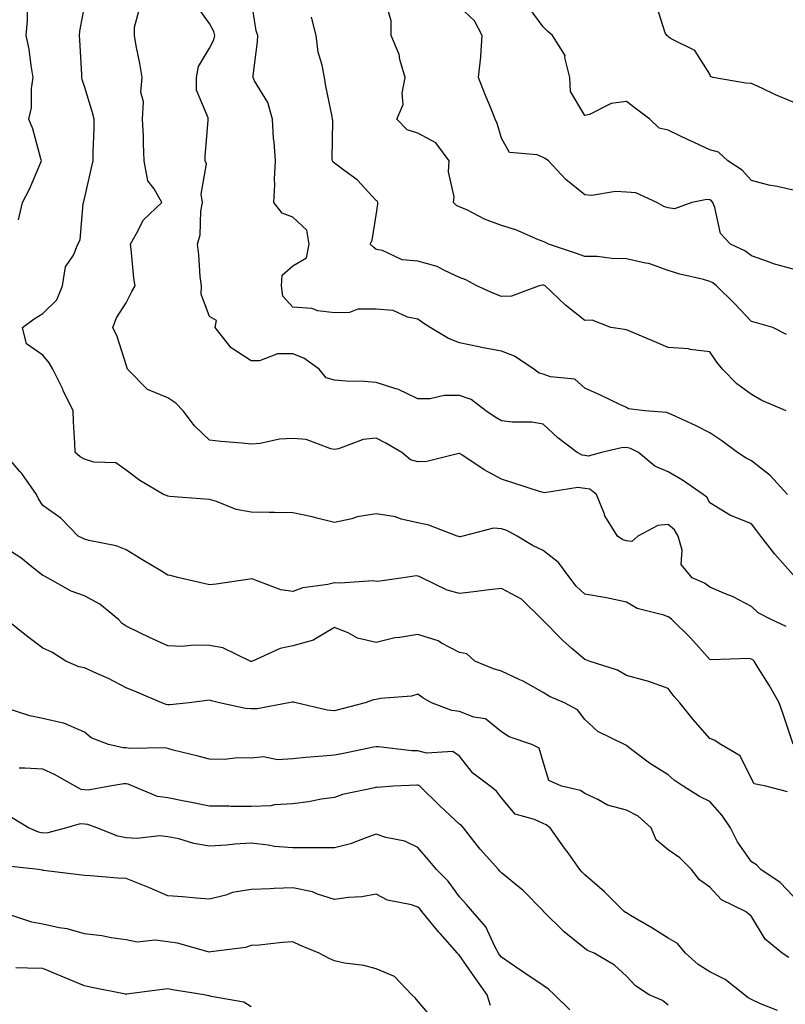
# Model space of a CAD drawing. Units: inches. Extents: x 1023923 to 1026563, y 7229258 to 7231898.
# Drawn here: x 1026043 to 1026226, y 7230170 to 7230406 of the extents above; entities that cross this region are included whole.
import ezdxf

# ---------------------------------------------------------------- set-up
doc = ezdxf.new("R2010")
doc.units = ezdxf.units.IN
doc.header["$MEASUREMENT"] = 0
doc.layers.add('Contour_10237229', color=7, linetype='Continuous', true_color=0x9a7770)

msp = doc.modelspace()

# ---------------------------------------------------------------- linework, layer by layer
at = {"layer": 'Contour_10237229'}
for points in [[(1026226.66, 7230291.92, 2879), (1026222.54, 7230296.4, 2879), (1026218.05, 7230299.97, 2879), (1026216.74, 7230300.6, 2879), (1026214.69, 7230301.92, 2879), (1026210.9, 7230304.76, 2879), (1026208.05, 7230306.65, 2879), (1026204.59, 7230308.46, 2879), (1026199.01, 7230310.95, 2879), (1026198.05, 7230311.41, 2879), (1026197.68, 7230311.55, 2879), (1026192.44, 7230311.92, 2879), (1026188.58, 7230312.45, 2879), (1026188.05, 7230312.73, 2879), (1026186.51, 7230313.45, 2879), (1026181.84, 7230315.72, 2879), (1026178.05, 7230317.41, 2879), (1026175.71, 7230319.58, 2879), (1026169.87, 7230320.1, 2879), (1026168.05, 7230320.77, 2879), (1026167.13, 7230321, 2879), (1026165.82, 7230321.92, 2879), (1026161.21, 7230325.08, 2879), (1026158.05, 7230326.25, 2879), (1026153.26, 7230327.13, 2879), (1026152.68, 7230327.29, 2879), (1026148.05, 7230328.29, 2879), (1026145.39, 7230329.26, 2879), (1026140.94, 7230331.92, 2879), (1026139.2, 7230333.07, 2879), (1026138.05, 7230333.95, 2879), (1026135.57, 7230334.39, 2879), (1026132.11, 7230335.98, 2879), (1026128.05, 7230336.34, 2879), (1026123.64, 7230336.33, 2879), (1026121.62, 7230335.49, 2879), (1026118.05, 7230335.48, 2879), (1026114.01, 7230335.96, 2879), (1026112.58, 7230336.45, 2879), (1026108.05, 7230336.77, 2879), (1026105.61, 7230339.48, 2879), (1026105.28, 7230341.92, 2879), (1026105.49, 7230344.48, 2879), (1026108.05, 7230346.68, 2879), (1026111.31, 7230348.67, 2879), (1026111.94, 7230351.92, 2879), (1026111.39, 7230355.26, 2879), (1026108.05, 7230358.35, 2879), (1026105.49, 7230359.35, 2879), (1026103.5, 7230361.92, 2879), (1026103.71, 7230366.25, 2879), (1026103.66, 7230367.53, 2879), (1026103.85, 7230371.92, 2879), (1026103.52, 7230376.44, 2879), (1026103.36, 7230377.22, 2879), (1026103.13, 7230381.92, 2879), (1026102, 7230385.87, 2879), (1026098.87, 7230391.11, 2879), (1026098.48, 7230391.92, 2879), (1026098.52, 7230392.4, 2879), (1026099.53, 7230400.44, 2879), (1026099.65, 7230401.92, 2879), (1026099.24, 7230403.11, 2879), (1026098.05, 7230410.79, 2879)], [(1026042.21, 7230357.76, 2883), (1026043.21, 7230361.92, 2883), (1026044.85, 7230365.13, 2883), (1026047.48, 7230371.35, 2883), (1026047.74, 7230371.92, 2883), (1026047.58, 7230372.39, 2883), (1026045.69, 7230379.57, 2883), (1026044.71, 7230381.92, 2883), (1026045.37, 7230384.6, 2883), (1026045.34, 7230389.21, 2883), (1026045.78, 7230391.92, 2883), (1026045.26, 7230394.72, 2883), (1026044.77, 7230398.65, 2883), (1026044.05, 7230401.92, 2883), (1026044.38, 7230405.58, 2883), (1026044.42, 7230408.29, 2883)], [(1026228.05, 7230232, 2882), (1026225.57, 7230239.43, 2882), (1026224.67, 7230241.92, 2882), (1026222.27, 7230246.14, 2882), (1026219.63, 7230250.34, 2882), (1026218.66, 7230251.92, 2882), (1026218.36, 7230252.23, 2882), (1026218.05, 7230252.42, 2882), (1026217.46, 7230252.52, 2882), (1026208.38, 7230252.25, 2882), (1026208.05, 7230252.33, 2882), (1026203.54, 7230257.42, 2882), (1026198.97, 7230261.92, 2882), (1026198.46, 7230262.33, 2882), (1026198.05, 7230262.55, 2882), (1026197.03, 7230262.94, 2882), (1026190.63, 7230264.51, 2882), (1026188.05, 7230266.04, 2882), (1026183.26, 7230267.13, 2882), (1026182.8, 7230267.16, 2882), (1026178.05, 7230268, 2882), (1026176.02, 7230269.88, 2882), (1026174.44, 7230271.92, 2882), (1026171.72, 7230275.59, 2882), (1026168.05, 7230278.46, 2882), (1026165.69, 7230279.55, 2882), (1026161.88, 7230281.92, 2882), (1026159.36, 7230283.22, 2882), (1026158.05, 7230283.66, 2882), (1026156.19, 7230283.78, 2882), (1026148.79, 7230281.92, 2882), (1026148.21, 7230281.76, 2882), (1026148.05, 7230281.72, 2882), (1026147.91, 7230281.78, 2882), (1026147.42, 7230281.92, 2882), (1026140.63, 7230284.51, 2882), (1026138.05, 7230285.05, 2882), (1026133.99, 7230285.99, 2882), (1026132.64, 7230286.52, 2882), (1026128.05, 7230287.21, 2882), (1026123.46, 7230286.51, 2882), (1026122.17, 7230286.04, 2882), (1026118.05, 7230285.13, 2882), (1026113.77, 7230286.2, 2882), (1026112.68, 7230286.56, 2882), (1026108.05, 7230287.5, 2882), (1026103.66, 7230287.53, 2882), (1026102.39, 7230287.59, 2882), (1026098.05, 7230287.63, 2882), (1026094.46, 7230288.32, 2882), (1026089.73, 7230290.24, 2882), (1026088.05, 7230290.71, 2882), (1026086.92, 7230290.78, 2882), (1026078.54, 7230291.43, 2882), (1026078.05, 7230291.46, 2882), (1026077.76, 7230291.63, 2882), (1026077.03, 7230291.92, 2882), (1026071.35, 7230295.23, 2882), (1026068.05, 7230297.72, 2882), (1026065.59, 7230299.46, 2882), (1026060.32, 7230299.66, 2882), (1026058.05, 7230300.37, 2882), (1026057, 7230300.88, 2882), (1026055.86, 7230301.92, 2882), (1026055.76, 7230304.21, 2882), (1026055.45, 7230309.32, 2882), (1026055.34, 7230311.92, 2882), (1026052.97, 7230316.85, 2882), (1026052.84, 7230317.13, 2882), (1026050.47, 7230321.92, 2882), (1026049.57, 7230323.44, 2882), (1026048.05, 7230325.32, 2882), (1026044.12, 7230327.99, 2882), (1026043.15, 7230331.92, 2882), (1026045.98, 7230333.98, 2882), (1026048.05, 7230335.26, 2882), (1026051.45, 7230338.53, 2882), (1026052.82, 7230341.92, 2882), (1026053.48, 7230346.49, 2882), (1026055.41, 7230349.28, 2882), (1026056.49, 7230351.92, 2882), (1026057.01, 7230352.96, 2882), (1026057.76, 7230361.63, 2882), (1026057.84, 7230361.92, 2882), (1026057.89, 7230362.08, 2882), (1026058.05, 7230362.8, 2882), (1026059.75, 7230370.22, 2882), (1026060.12, 7230371.92, 2882), (1026060.14, 7230374.01, 2882), (1026060.35, 7230379.63, 2882), (1026060.35, 7230381.92, 2882), (1026059.87, 7230383.74, 2882), (1026058.05, 7230389.69, 2882), (1026057.52, 7230391.38, 2882), (1026057.44, 7230391.92, 2882), (1026057.39, 7230392.58, 2882), (1026056.96, 7230400.82, 2882), (1026056.86, 7230401.92, 2882), (1026056.96, 7230403.01, 2882), (1026058.05, 7230408.87, 2882)], [(1026226.33, 7230260.2, 2881), (1026222.74, 7230261.92, 2881), (1026219.65, 7230263.52, 2881), (1026218.05, 7230265.05, 2881), (1026213.52, 7230267.39, 2881), (1026212.01, 7230267.95, 2881), (1026208.05, 7230269.64, 2881), (1026206.76, 7230270.63, 2881), (1026203.83, 7230271.92, 2881), (1026201.19, 7230275.07, 2881), (1026201.45, 7230278.52, 2881), (1026200.49, 7230281.92, 2881), (1026199.55, 7230283.42, 2881), (1026198.05, 7230284.66, 2881), (1026195.55, 7230284.42, 2881), (1026190.76, 7230281.92, 2881), (1026189.32, 7230280.64, 2881), (1026188.05, 7230280.79, 2881), (1026187.17, 7230281.04, 2881), (1026185.94, 7230281.92, 2881), (1026182.89, 7230286.76, 2881), (1026182.78, 7230287.2, 2881), (1026180.86, 7230291.92, 2881), (1026179.28, 7230293.14, 2881), (1026178.05, 7230293.35, 2881), (1026176.41, 7230293.56, 2881), (1026168.38, 7230292.25, 2881), (1026168.05, 7230292.34, 2881), (1026167.42, 7230292.54, 2881), (1026160.8, 7230294.66, 2881), (1026158.05, 7230295.54, 2881), (1026153.93, 7230297.8, 2881), (1026148.58, 7230301.38, 2881), (1026148.05, 7230301.72, 2881), (1026147.84, 7230301.71, 2881), (1026140.14, 7230299.83, 2881), (1026138.05, 7230299.68, 2881), (1026136.29, 7230300.16, 2881), (1026134.14, 7230301.92, 2881), (1026130.32, 7230304.19, 2881), (1026128.05, 7230305.38, 2881), (1026124.87, 7230305.1, 2881), (1026118.97, 7230302.84, 2881), (1026118.05, 7230302.7, 2881), (1026117.15, 7230302.81, 2881), (1026111.21, 7230305.08, 2881), (1026108.05, 7230305.3, 2881), (1026104.83, 7230305.13, 2881), (1026100.22, 7230304.1, 2881), (1026098.05, 7230303.94, 2881), (1026095.76, 7230304.21, 2881), (1026090.73, 7230304.6, 2881), (1026088.05, 7230304.94, 2881), (1026084.46, 7230308.32, 2881), (1026081.7, 7230311.92, 2881), (1026079.94, 7230313.81, 2881), (1026078.05, 7230315.07, 2881), (1026073.21, 7230317.08, 2881), (1026068.4, 7230321.92, 2881), (1026068.3, 7230322.17, 2881), (1026068.05, 7230322.94, 2881), (1026065.9, 7230329.76, 2881), (1026064.89, 7230331.92, 2881), (1026065.76, 7230334.21, 2881), (1026068.05, 7230337.86, 2881), (1026069.44, 7230340.53, 2881), (1026070.24, 7230341.92, 2881), (1026069.87, 7230343.73, 2881), (1026069.28, 7230350.7, 2881), (1026069.07, 7230351.92, 2881), (1026070.57, 7230354.44, 2881), (1026072.19, 7230357.78, 2881), (1026076.6, 7230361.92, 2881), (1026074.79, 7230365.18, 2881), (1026073.26, 7230367.13, 2881), (1026072.41, 7230371.92, 2881), (1026072.23, 7230376.09, 2881), (1026072.19, 7230377.78, 2881), (1026072.01, 7230381.92, 2881), (1026072.19, 7230386.06, 2881), (1026071.59, 7230388.39, 2881), (1026071.86, 7230391.92, 2881), (1026071.33, 7230395.21, 2881), (1026070.49, 7230399.49, 2881), (1026070.06, 7230401.92, 2881), (1026070.08, 7230403.95, 2881), (1026071.31, 7230408.66, 2881)], [(1026228.05, 7230272.6, 2880), (1026223.67, 7230277.55, 2880), (1026220.3, 7230281.92, 2880), (1026219.32, 7230283.19, 2880), (1026218.05, 7230284.88, 2880), (1026213.13, 7230286.84, 2880), (1026213.01, 7230286.88, 2880), (1026208.05, 7230289.87, 2880), (1026207.37, 7230291.24, 2880), (1026206.47, 7230291.92, 2880), (1026201.47, 7230295.34, 2880), (1026198.05, 7230297.32, 2880), (1026194.85, 7230298.71, 2880), (1026190.94, 7230301.92, 2880), (1026189.03, 7230302.9, 2880), (1026188.05, 7230303.12, 2880), (1026186.88, 7230303.1, 2880), (1026182.05, 7230301.92, 2880), (1026178.89, 7230301.08, 2880), (1026178.05, 7230301.22, 2880), (1026177.42, 7230301.3, 2880), (1026176.23, 7230301.92, 2880), (1026171.59, 7230305.45, 2880), (1026168.05, 7230308.75, 2880), (1026165.34, 7230309.21, 2880), (1026160.76, 7230309.21, 2880), (1026158.05, 7230309.55, 2880), (1026156.55, 7230310.41, 2880), (1026154.34, 7230311.92, 2880), (1026150.8, 7230314.67, 2880), (1026148.05, 7230315.66, 2880), (1026144.32, 7230315.66, 2880), (1026140.96, 7230314.83, 2880), (1026138.05, 7230314.84, 2880), (1026133.25, 7230317.13, 2880), (1026132.74, 7230317.23, 2880), (1026128.05, 7230318.78, 2880), (1026125.14, 7230319, 2880), (1026120.86, 7230319.1, 2880), (1026118.05, 7230319.3, 2880), (1026116, 7230319.88, 2880), (1026114.36, 7230321.92, 2880), (1026110.69, 7230324.57, 2880), (1026108.05, 7230325.6, 2880), (1026104.38, 7230325.59, 2880), (1026100.06, 7230323.94, 2880), (1026098.05, 7230323.92, 2880), (1026093.21, 7230327.08, 2880), (1026089.42, 7230331.92, 2880), (1026089.75, 7230333.62, 2880), (1026088.05, 7230334.58, 2880), (1026086.04, 7230339.91, 2880), (1026086.12, 7230341.92, 2880), (1026085.84, 7230344.13, 2880), (1026085.49, 7230349.35, 2880), (1026085.14, 7230351.92, 2880), (1026085.84, 7230354.13, 2880), (1026085.94, 7230359.8, 2880), (1026086.35, 7230361.92, 2880), (1026086.06, 7230363.92, 2880), (1026087.29, 7230371.15, 2880), (1026087.01, 7230371.92, 2880), (1026087, 7230372.97, 2880), (1026087.74, 7230381.61, 2880), (1026087.74, 7230381.92, 2880), (1026087.72, 7230382.24, 2880), (1026084.96, 7230388.82, 2880), (1026084.94, 7230391.92, 2880), (1026085.43, 7230394.54, 2880), (1026088.05, 7230398.92, 2880), (1026089.07, 7230400.9, 2880), (1026089.32, 7230401.92, 2880), (1026089.05, 7230402.92, 2880), (1026088.05, 7230404.82, 2880), (1026085.06, 7230408.94, 2880)], [(1026226.41, 7230330.27, 2877), (1026223.15, 7230331.92, 2877), (1026219.22, 7230333.08, 2877), (1026218.05, 7230333.38, 2877), (1026213.87, 7230337.74, 2877), (1026209.65, 7230341.92, 2877), (1026208.75, 7230342.63, 2877), (1026208.05, 7230343, 2877), (1026206.55, 7230343.42, 2877), (1026200.86, 7230344.74, 2877), (1026198.05, 7230345.62, 2877), (1026193.44, 7230347.31, 2877), (1026192.6, 7230347.37, 2877), (1026188.05, 7230348.43, 2877), (1026184.57, 7230348.44, 2877), (1026181.02, 7230348.95, 2877), (1026178.05, 7230348.95, 2877), (1026175.86, 7230349.73, 2877), (1026169.34, 7230351.92, 2877), (1026168.5, 7230352.36, 2877), (1026168.05, 7230352.59, 2877), (1026166.98, 7230352.99, 2877), (1026161.49, 7230355.35, 2877), (1026158.05, 7230356.4, 2877), (1026154.01, 7230357.87, 2877), (1026149.94, 7230360.03, 2877), (1026148.05, 7230360.9, 2877), (1026147.33, 7230361.21, 2877), (1026146.57, 7230361.92, 2877), (1026146.74, 7230363.23, 2877), (1026145.35, 7230369.22, 2877), (1026145.55, 7230371.92, 2877), (1026142.35, 7230376.22, 2877), (1026138.05, 7230378.54, 2877), (1026135.47, 7230379.34, 2877), (1026132.97, 7230381.92, 2877), (1026134.53, 7230385.44, 2877), (1026134.24, 7230388.11, 2877), (1026135, 7230391.92, 2877), (1026133.73, 7230396.23, 2877), (1026133.56, 7230397.43, 2877), (1026131.59, 7230401.92, 2877), (1026131.59, 7230405.46, 2877), (1026130.45, 7230409.51, 2877)], [(1026228.05, 7230345.88, 2876), (1026223.32, 7230347.19, 2876), (1026222.35, 7230347.61, 2876), (1026218.05, 7230349.15, 2876), (1026216.47, 7230350.34, 2876), (1026212.99, 7230351.92, 2876), (1026210.63, 7230354.51, 2876), (1026209.28, 7230360.69, 2876), (1026208.75, 7230361.92, 2876), (1026208.42, 7230362.29, 2876), (1026208.05, 7230362.55, 2876), (1026207.33, 7230362.64, 2876), (1026203.75, 7230361.92, 2876), (1026199.59, 7230360.39, 2876), (1026198.05, 7230360.63, 2876), (1026197.05, 7230360.93, 2876), (1026195.32, 7230361.92, 2876), (1026190.32, 7230364.19, 2876), (1026188.05, 7230364.41, 2876), (1026185.43, 7230364.53, 2876), (1026179.75, 7230363.62, 2876), (1026178.05, 7230363.74, 2876), (1026173.52, 7230367.39, 2876), (1026169.36, 7230371.92, 2876), (1026168.58, 7230372.46, 2876), (1026168.05, 7230372.71, 2876), (1026166.66, 7230373.31, 2876), (1026160.02, 7230373.89, 2876), (1026158.05, 7230377.31, 2876), (1026157.01, 7230380.88, 2876), (1026156.6, 7230381.92, 2876), (1026155.63, 7230384.35, 2876), (1026154.12, 7230387.99, 2876), (1026152.54, 7230391.92, 2876), (1026153.13, 7230396.84, 2876), (1026153.11, 7230396.97, 2876), (1026153.42, 7230401.92, 2876), (1026151.64, 7230405.51, 2876), (1026148.05, 7230408.85, 2876)], [(1026228.05, 7230364.89, 2875), (1026224.2, 7230365.77, 2875), (1026222.23, 7230366.1, 2875), (1026218.05, 7230367.2, 2875), (1026215.82, 7230369.69, 2875), (1026212.35, 7230371.92, 2875), (1026210.1, 7230373.97, 2875), (1026208.05, 7230374.55, 2875), (1026203.11, 7230376.85, 2875), (1026203.03, 7230376.89, 2875), (1026198.05, 7230379.26, 2875), (1026195.88, 7230379.76, 2875), (1026193.69, 7230381.92, 2875), (1026190.43, 7230384.31, 2875), (1026188.05, 7230386.13, 2875), (1026184.36, 7230385.61, 2875), (1026179.16, 7230383.03, 2875), (1026178.05, 7230382.73, 2875), (1026174.65, 7230388.51, 2875), (1026174.46, 7230391.92, 2875), (1026173.28, 7230396.69, 2875), (1026173.32, 7230397.19, 2875), (1026170.32, 7230401.92, 2875), (1026169.16, 7230403.03, 2875), (1026168.05, 7230404.04, 2875), (1026164.69, 7230408.56, 2875)], [(1026228.05, 7230385.96, 2874), (1026223.85, 7230387.72, 2874), (1026220.73, 7230389.24, 2874), (1026218.05, 7230390.47, 2874), (1026216.66, 7230390.53, 2874), (1026208.77, 7230391.92, 2874), (1026208.23, 7230392.11, 2874), (1026208.05, 7230392.7, 2874), (1026204.48, 7230398.35, 2874), (1026198.79, 7230401.18, 2874), (1026198.05, 7230401.66, 2874), (1026197.95, 7230401.82, 2874), (1026197.76, 7230401.92, 2874), (1026197.33, 7230402.63, 2874), (1026195.24, 7230409.12, 2874)], [(1026226.37, 7230311.92, 2878), (1026220.57, 7230314.44, 2878), (1026218.05, 7230315.88, 2878), (1026214.51, 7230318.39, 2878), (1026211.06, 7230321.92, 2878), (1026209.75, 7230323.61, 2878), (1026208.05, 7230326.07, 2878), (1026203.32, 7230326.65, 2878), (1026202.91, 7230326.79, 2878), (1026198.05, 7230327.14, 2878), (1026194.69, 7230328.55, 2878), (1026189.03, 7230330.94, 2878), (1026188.05, 7230331.35, 2878), (1026187.56, 7230331.44, 2878), (1026184.28, 7230331.92, 2878), (1026179.83, 7230333.7, 2878), (1026178.05, 7230333.6, 2878), (1026173.44, 7230337.31, 2878), (1026168.56, 7230341.92, 2878), (1026168.19, 7230342.06, 2878), (1026168.05, 7230342.11, 2878), (1026167.85, 7230342.12, 2878), (1026167.11, 7230341.92, 2878), (1026160.51, 7230339.47, 2878), (1026158.05, 7230339.39, 2878), (1026156.21, 7230340.07, 2878), (1026152.17, 7230341.92, 2878), (1026149.5, 7230343.37, 2878), (1026148.05, 7230343.95, 2878), (1026144.4, 7230345.57, 2878), (1026142.68, 7230346.56, 2878), (1026138.05, 7230347.83, 2878), (1026134.26, 7230348.14, 2878), (1026129.57, 7230350.39, 2878), (1026128.05, 7230350.66, 2878), (1026127.35, 7230351.22, 2878), (1026126.59, 7230351.92, 2878), (1026127.07, 7230352.9, 2878), (1026128.05, 7230358.9, 2878), (1026128.46, 7230361.51, 2878), (1026128.4, 7230361.92, 2878), (1026128.34, 7230362.22, 2878), (1026128.05, 7230362.42, 2878), (1026123.44, 7230367.31, 2878), (1026120.55, 7230369.43, 2878), (1026118.05, 7230371.34, 2878), (1026117.7, 7230371.58, 2878), (1026117.54, 7230371.92, 2878), (1026117.48, 7230372.48, 2878), (1026117.62, 7230381.49, 2878), (1026117.56, 7230381.92, 2878), (1026117.46, 7230382.51, 2878), (1026115.94, 7230389.82, 2878), (1026115.61, 7230391.92, 2878), (1026115.1, 7230394.87, 2878), (1026114.12, 7230397.98, 2878), (1026113.66, 7230401.92, 2878), (1026112.5, 7230406.37, 2878)], [(1026226.7, 7230220.57, 2883), (1026221.53, 7230221.92, 2883), (1026218.66, 7230222.53, 2883), (1026218.05, 7230223.73, 2883), (1026215.35, 7230229.23, 2883), (1026210.69, 7230231.92, 2883), (1026209.1, 7230232.97, 2883), (1026208.05, 7230233.35, 2883), (1026204.09, 7230237.96, 2883), (1026200.9, 7230241.92, 2883), (1026199.53, 7230243.41, 2883), (1026198.05, 7230245.39, 2883), (1026193.21, 7230247.09, 2883), (1026192.82, 7230247.16, 2883), (1026188.05, 7230248.49, 2883), (1026185.88, 7230249.75, 2883), (1026179.1, 7230251.92, 2883), (1026178.34, 7230252.22, 2883), (1026178.05, 7230252.33, 2883), (1026174.98, 7230254.99, 2883), (1026172.89, 7230256.77, 2883), (1026168.05, 7230261.64, 2883), (1026167.91, 7230261.78, 2883), (1026167.84, 7230261.92, 2883), (1026162.91, 7230266.78, 2883), (1026158.05, 7230269.37, 2883), (1026155.14, 7230269.02, 2883), (1026151.43, 7230268.53, 2883), (1026148.05, 7230268.12, 2883), (1026145.06, 7230268.94, 2883), (1026138.95, 7230271.92, 2883), (1026138.36, 7230272.22, 2883), (1026138.05, 7230272.33, 2883), (1026137.58, 7230272.39, 2883), (1026134.51, 7230271.92, 2883), (1026128.87, 7230271.11, 2883), (1026128.05, 7230271.03, 2883), (1026127.29, 7230271.15, 2883), (1026119.38, 7230270.6, 2883), (1026118.05, 7230270.74, 2883), (1026116.45, 7230270.32, 2883), (1026110.47, 7230269.49, 2883), (1026108.05, 7230268.59, 2883), (1026105.14, 7230269, 2883), (1026098.4, 7230271.57, 2883), (1026098.05, 7230271.65, 2883), (1026097.74, 7230271.61, 2883), (1026089.61, 7230270.36, 2883), (1026088.05, 7230270.21, 2883), (1026086.68, 7230270.55, 2883), (1026080.73, 7230271.92, 2883), (1026078.6, 7230272.46, 2883), (1026078.05, 7230272.54, 2883), (1026076.49, 7230273.49, 2883), (1026072.19, 7230276.07, 2883), (1026068.05, 7230278.64, 2883), (1026065.69, 7230279.57, 2883), (1026059.09, 7230280.88, 2883), (1026058.05, 7230281.19, 2883), (1026057.56, 7230281.44, 2883), (1026056.53, 7230281.92, 2883), (1026052.35, 7230286.22, 2883), (1026048.05, 7230289.23, 2883), (1026047, 7230290.87, 2883), (1026046.57, 7230291.92, 2883), (1026043.03, 7230296.89, 2883), (1026042.64, 7230297.33, 2883), (1026038.69, 7230301.92, 2883)], [(1026228.05, 7230195.59, 2884), (1026224.94, 7230198.81, 2884), (1026220.28, 7230201.92, 2884), (1026219.24, 7230203.1, 2884), (1026218.05, 7230203.8, 2884), (1026214.69, 7230208.56, 2884), (1026213.01, 7230211.92, 2884), (1026211.02, 7230214.9, 2884), (1026208.05, 7230218.25, 2884), (1026205.57, 7230219.44, 2884), (1026201.64, 7230221.92, 2884), (1026199.5, 7230223.37, 2884), (1026198.05, 7230224.64, 2884), (1026193.6, 7230227.47, 2884), (1026189.05, 7230230.92, 2884), (1026188.05, 7230231.67, 2884), (1026187.89, 7230231.77, 2884), (1026187.56, 7230231.92, 2884), (1026181.17, 7230235.05, 2884), (1026178.05, 7230237.92, 2884), (1026176.35, 7230240.21, 2884), (1026173.23, 7230241.92, 2884), (1026169.59, 7230243.47, 2884), (1026168.05, 7230244.37, 2884), (1026163.28, 7230247.14, 2884), (1026162.5, 7230247.46, 2884), (1026158.05, 7230249.54, 2884), (1026156.16, 7230250.04, 2884), (1026151.66, 7230251.92, 2884), (1026149.77, 7230253.65, 2884), (1026148.05, 7230253.98, 2884), (1026143.73, 7230256.25, 2884), (1026142.89, 7230256.77, 2884), (1026138.05, 7230258.35, 2884), (1026133.69, 7230257.56, 2884), (1026132.46, 7230257.51, 2884), (1026128.05, 7230256.41, 2884), (1026123.54, 7230257.42, 2884), (1026121.31, 7230258.67, 2884), (1026118.05, 7230259.95, 2884), (1026113.3, 7230257.17, 2884), (1026113.01, 7230256.96, 2884), (1026108.05, 7230255.62, 2884), (1026104.98, 7230254.99, 2884), (1026098.32, 7230251.92, 2884), (1026098.13, 7230251.84, 2884), (1026098.05, 7230251.82, 2884), (1026097.97, 7230251.85, 2884), (1026097.82, 7230251.92, 2884), (1026091.25, 7230255.11, 2884), (1026088.05, 7230255.69, 2884), (1026084.18, 7230255.79, 2884), (1026081.57, 7230255.45, 2884), (1026078.05, 7230255.56, 2884), (1026073.69, 7230257.56, 2884), (1026071.17, 7230258.79, 2884), (1026068.05, 7230260.28, 2884), (1026067.11, 7230260.97, 2884), (1026066.21, 7230261.92, 2884), (1026061.72, 7230265.6, 2884), (1026058.05, 7230267.55, 2884), (1026054.83, 7230268.69, 2884), (1026049.16, 7230271.92, 2884), (1026048.44, 7230272.3, 2884), (1026048.05, 7230272.49, 2884), (1026045.41, 7230274.57, 2884), (1026042.8, 7230276.67, 2884), (1026038.05, 7230279.7, 2884)], [(1026227.01, 7230180.88, 2885), (1026225.39, 7230181.92, 2885), (1026221.37, 7230185.24, 2885), (1026218.05, 7230190.66, 2885), (1026217.39, 7230191.25, 2885), (1026216.64, 7230191.92, 2885), (1026210.86, 7230194.72, 2885), (1026208.05, 7230197.71, 2885), (1026205.59, 7230199.47, 2885), (1026203.66, 7230201.92, 2885), (1026200.9, 7230204.77, 2885), (1026198.05, 7230206.71, 2885), (1026195.18, 7230209.05, 2885), (1026193.97, 7230211.92, 2885), (1026190.84, 7230214.71, 2885), (1026188.05, 7230216.16, 2885), (1026183.54, 7230217.42, 2885), (1026181.23, 7230218.74, 2885), (1026178.05, 7230220.16, 2885), (1026177, 7230220.87, 2885), (1026172.44, 7230221.92, 2885), (1026169.46, 7230223.33, 2885), (1026168.05, 7230227.8, 2885), (1026167.15, 7230231.02, 2885), (1026165.39, 7230231.92, 2885), (1026159.91, 7230233.78, 2885), (1026158.05, 7230235, 2885), (1026154.22, 7230238.08, 2885), (1026151.45, 7230238.52, 2885), (1026148.05, 7230239.81, 2885), (1026146.19, 7230240.05, 2885), (1026141.29, 7230241.92, 2885), (1026139.22, 7230243.1, 2885), (1026138.05, 7230243.97, 2885), (1026136.47, 7230243.49, 2885), (1026129.07, 7230242.93, 2885), (1026128.05, 7230242.71, 2885), (1026127.35, 7230242.61, 2885), (1026125.39, 7230241.92, 2885), (1026119.55, 7230240.41, 2885), (1026118.05, 7230240.03, 2885), (1026116.25, 7230240.13, 2885), (1026108.83, 7230241.92, 2885), (1026108.23, 7230242.1, 2885), (1026108.05, 7230242.12, 2885), (1026107.89, 7230242.08, 2885), (1026107.11, 7230241.92, 2885), (1026099.51, 7230240.45, 2885), (1026098.05, 7230240.47, 2885), (1026096.68, 7230240.54, 2885), (1026090.41, 7230241.92, 2885), (1026088.5, 7230242.37, 2885), (1026088.05, 7230242.53, 2885), (1026087.5, 7230242.46, 2885), (1026083.19, 7230241.92, 2885), (1026078.54, 7230241.43, 2885), (1026078.05, 7230241.45, 2885), (1026077.64, 7230241.51, 2885), (1026076.62, 7230241.92, 2885), (1026070.65, 7230244.52, 2885), (1026068.05, 7230245.54, 2885), (1026063.85, 7230247.72, 2885), (1026061.04, 7230248.93, 2885), (1026058.05, 7230250.32, 2885), (1026056.68, 7230250.55, 2885), (1026053.58, 7230251.92, 2885), (1026050.2, 7230254.07, 2885), (1026048.05, 7230255, 2885), (1026044.16, 7230258.02, 2885), (1026039.24, 7230261.92, 2885)], [(1026224.28, 7230168.16, 2886), (1026220.22, 7230169.75, 2886), (1026218.05, 7230170.81, 2886), (1026217.29, 7230171.16, 2886), (1026216.37, 7230171.92, 2886), (1026211.72, 7230175.59, 2886), (1026208.05, 7230177.45, 2886), (1026205.26, 7230179.14, 2886), (1026202.23, 7230181.92, 2886), (1026200.32, 7230184.2, 2886), (1026198.05, 7230185.5, 2886), (1026194.12, 7230187.99, 2886), (1026189.01, 7230190.96, 2886), (1026188.05, 7230191.53, 2886), (1026187.8, 7230191.67, 2886), (1026187.48, 7230191.92, 2886), (1026182.76, 7230196.62, 2886), (1026178.05, 7230200.71, 2886), (1026177.41, 7230201.29, 2886), (1026176.86, 7230201.92, 2886), (1026174.05, 7230205.92, 2886), (1026173.23, 7230207.1, 2886), (1026169.79, 7230211.92, 2886), (1026168.79, 7230212.66, 2886), (1026168.05, 7230212.96, 2886), (1026166.02, 7230213.95, 2886), (1026161.37, 7230215.24, 2886), (1026158.05, 7230219.14, 2886), (1026156.9, 7230220.77, 2886), (1026155.39, 7230221.92, 2886), (1026151.21, 7230225.09, 2886), (1026148.05, 7230229.13, 2886), (1026146.41, 7230230.29, 2886), (1026140.12, 7230229.85, 2886), (1026138.05, 7230230.4, 2886), (1026136.57, 7230230.45, 2886), (1026128.62, 7230231.36, 2886), (1026128.05, 7230231.38, 2886), (1026127.39, 7230231.27, 2886), (1026120.2, 7230229.77, 2886), (1026118.05, 7230229.39, 2886), (1026115.24, 7230229.11, 2886), (1026111.17, 7230228.8, 2886), (1026108.05, 7230228.46, 2886), (1026104.34, 7230228.22, 2886), (1026100.96, 7230229.01, 2886), (1026098.05, 7230228.64, 2886), (1026094.83, 7230228.71, 2886), (1026091.64, 7230228.33, 2886), (1026088.05, 7230228.38, 2886), (1026085.3, 7230229.16, 2886), (1026079.36, 7230230.61, 2886), (1026078.05, 7230230.95, 2886), (1026077.29, 7230231.15, 2886), (1026068.97, 7230231.01, 2886), (1026068.05, 7230231.16, 2886), (1026067.31, 7230231.17, 2886), (1026063.79, 7230231.92, 2886), (1026059.69, 7230233.55, 2886), (1026058.05, 7230234.85, 2886), (1026053.13, 7230237.01, 2886), (1026052.97, 7230237.01, 2886), (1026048.05, 7230238.13, 2886), (1026044.91, 7230238.78, 2886), (1026039.3, 7230240.67, 2886)], [(1026198.05, 7230169.43, 2887), (1026196.7, 7230170.57, 2887), (1026193.54, 7230171.92, 2887), (1026190.2, 7230174.07, 2887), (1026188.05, 7230176.41, 2887), (1026185.16, 7230179.02, 2887), (1026180.3, 7230181.92, 2887), (1026178.69, 7230182.55, 2887), (1026178.05, 7230183.05, 2887), (1026173.13, 7230187.01, 2887), (1026168.13, 7230191.92, 2887), (1026168.09, 7230191.96, 2887), (1026168.05, 7230192.01, 2887), (1026163.17, 7230197.04, 2887), (1026162.07, 7230197.91, 2887), (1026158.05, 7230201.14, 2887), (1026157.68, 7230201.55, 2887), (1026157.37, 7230201.92, 2887), (1026152.95, 7230206.82, 2887), (1026152.31, 7230207.66, 2887), (1026148.95, 7230211.92, 2887), (1026148.56, 7230212.43, 2887), (1026148.05, 7230212.85, 2887), (1026143.32, 7230217.2, 2887), (1026138.5, 7230221.92, 2887), (1026138.26, 7230222.13, 2887), (1026138.05, 7230222.18, 2887), (1026137.78, 7230222.19, 2887), (1026132.17, 7230221.92, 2887), (1026128.3, 7230221.66, 2887), (1026128.05, 7230221.68, 2887), (1026127.7, 7230221.57, 2887), (1026119.98, 7230219.98, 2887), (1026118.05, 7230219.22, 2887), (1026114.92, 7230218.8, 2887), (1026111.78, 7230218.19, 2887), (1026108.05, 7230217.74, 2887), (1026103.62, 7230217.49, 2887), (1026102.76, 7230217.22, 2887), (1026098.05, 7230217.07, 2887), (1026093.21, 7230217.08, 2887), (1026092.85, 7230217.11, 2887), (1026088.05, 7230217.13, 2887), (1026084.09, 7230217.96, 2887), (1026081.53, 7230218.44, 2887), (1026078.05, 7230219.15, 2887), (1026075.57, 7230219.45, 2887), (1026069.69, 7230221.92, 2887), (1026068.52, 7230222.4, 2887), (1026068.05, 7230222.48, 2887), (1026067.48, 7230222.49, 2887), (1026064.16, 7230221.92, 2887), (1026058.95, 7230221.01, 2887), (1026058.05, 7230221.09, 2887), (1026057.29, 7230221.16, 2887), (1026055.86, 7230221.92, 2887), (1026050.84, 7230224.71, 2887), (1026048.05, 7230226.04, 2887), (1026043.71, 7230226.26, 2887), (1026042.41, 7230226.27, 2887)], [(1026174.46, 7230168.34, 2888), (1026170.76, 7230171.92, 2888), (1026169.36, 7230173.24, 2888), (1026168.05, 7230174.11, 2888), (1026163.42, 7230177.28, 2888), (1026161.17, 7230178.8, 2888), (1026158.05, 7230180.9, 2888), (1026157.62, 7230181.5, 2888), (1026157.33, 7230181.92, 2888), (1026156.45, 7230183.52, 2888), (1026154.32, 7230188.19, 2888), (1026151.1, 7230191.92, 2888), (1026149.67, 7230193.54, 2888), (1026148.05, 7230195.4, 2888), (1026145.26, 7230199.14, 2888), (1026142.48, 7230201.92, 2888), (1026140.47, 7230204.34, 2888), (1026138.05, 7230207.2, 2888), (1026134.87, 7230208.74, 2888), (1026130.34, 7230209.63, 2888), (1026128.05, 7230210.39, 2888), (1026125.8, 7230209.66, 2888), (1026121.86, 7230208.12, 2888), (1026118.05, 7230207.14, 2888), (1026113.26, 7230207.14, 2888), (1026112.85, 7230207.13, 2888), (1026108.05, 7230207.13, 2888), (1026103.62, 7230207.49, 2888), (1026102.15, 7230207.82, 2888), (1026098.05, 7230208.26, 2888), (1026094.14, 7230208.01, 2888), (1026092.15, 7230207.83, 2888), (1026088.05, 7230207.58, 2888), (1026084.3, 7230208.17, 2888), (1026080.69, 7230209.28, 2888), (1026078.05, 7230209.81, 2888), (1026076.16, 7230210.03, 2888), (1026070.61, 7230209.36, 2888), (1026068.05, 7230209.56, 2888), (1026066.08, 7230209.94, 2888), (1026061.04, 7230211.92, 2888), (1026058.89, 7230212.77, 2888), (1026058.05, 7230212.84, 2888), (1026057.05, 7230212.93, 2888), (1026053.73, 7230211.92, 2888), (1026049.24, 7230210.72, 2888), (1026048.05, 7230210.63, 2888), (1026047.01, 7230210.88, 2888), (1026044.65, 7230211.92, 2888), (1026040.55, 7230214.42, 2888)], [(1026155.47, 7230169.34, 2889), (1026154.63, 7230171.92, 2889), (1026151.9, 7230175.77, 2889), (1026148.05, 7230181.3, 2889), (1026147.7, 7230181.57, 2889), (1026147.5, 7230181.92, 2889), (1026143.36, 7230186.61, 2889), (1026143.07, 7230186.94, 2889), (1026138.95, 7230191.92, 2889), (1026138.56, 7230192.43, 2889), (1026138.05, 7230192.93, 2889), (1026136.51, 7230193.46, 2889), (1026130.71, 7230194.59, 2889), (1026128.05, 7230196.04, 2889), (1026124.59, 7230195.38, 2889), (1026121.37, 7230195.24, 2889), (1026118.05, 7230194.75, 2889), (1026113.93, 7230196.04, 2889), (1026112.72, 7230196.58, 2889), (1026108.05, 7230197.57, 2889), (1026103.52, 7230197.39, 2889), (1026102.62, 7230197.35, 2889), (1026098.05, 7230197.17, 2889), (1026093.56, 7230196.41, 2889), (1026091.94, 7230195.82, 2889), (1026088.05, 7230194.88, 2889), (1026084.85, 7230195.11, 2889), (1026081.55, 7230195.41, 2889), (1026078.05, 7230195.66, 2889), (1026073.67, 7230197.55, 2889), (1026071.62, 7230198.36, 2889), (1026068.05, 7230199.81, 2889), (1026066.02, 7230199.9, 2889), (1026059.53, 7230200.44, 2889), (1026058.05, 7230200.5, 2889), (1026056.82, 7230200.69, 2889), (1026048.23, 7230201.73, 2889), (1026048.05, 7230201.76, 2889), (1026047.93, 7230201.79, 2889), (1026047.03, 7230201.92, 2889), (1026038.95, 7230202.83, 2889)], [(1026141.96, 7230165.83, 2890), (1026138.05, 7230170.42, 2890), (1026137.35, 7230171.22, 2890), (1026136.55, 7230171.92, 2890), (1026132.41, 7230176.27, 2890), (1026128.05, 7230178.15, 2890), (1026125.1, 7230178.96, 2890), (1026120.45, 7230179.52, 2890), (1026118.05, 7230180.03, 2890), (1026116.76, 7230180.63, 2890), (1026114.32, 7230181.92, 2890), (1026109.89, 7230183.76, 2890), (1026108.05, 7230184.64, 2890), (1026105.53, 7230184.44, 2890), (1026099.98, 7230183.85, 2890), (1026098.05, 7230183.7, 2890), (1026096.7, 7230183.27, 2890), (1026088.34, 7230182.22, 2890), (1026088.05, 7230182.14, 2890), (1026087.76, 7230182.2, 2890), (1026080.39, 7230184.26, 2890), (1026078.05, 7230184.63, 2890), (1026074.98, 7230184.99, 2890), (1026070.69, 7230184.57, 2890), (1026068.05, 7230185.06, 2890), (1026064.42, 7230185.56, 2890), (1026062.21, 7230186.07, 2890), (1026058.05, 7230186.53, 2890), (1026053.87, 7230187.74, 2890), (1026051.98, 7230187.99, 2890), (1026048.05, 7230188.88, 2890), (1026045.41, 7230189.29, 2890), (1026038.26, 7230191.71, 2890)], [(1026098.05, 7230169.05, 2891), (1026096.25, 7230170.12, 2891), (1026088.46, 7230171.52, 2891), (1026088.05, 7230171.66, 2891), (1026087.82, 7230171.7, 2891), (1026086.76, 7230171.92, 2891), (1026079.2, 7230173.08, 2891), (1026078.05, 7230173.36, 2891), (1026076.76, 7230173.21, 2891), (1026068.17, 7230172.04, 2891), (1026068.05, 7230172.02, 2891), (1026067.93, 7230172.05, 2891), (1026059.81, 7230173.68, 2891), (1026058.05, 7230174.04, 2891), (1026054.4, 7230175.57, 2891), (1026052.5, 7230176.37, 2891), (1026048.05, 7230178.23, 2891), (1026044.4, 7230178.27, 2891), (1026041.62, 7230178.34, 2891)]]:
    msp.add_polyline3d(points, dxfattribs=at)

doc.saveas('drawing.dxf')
